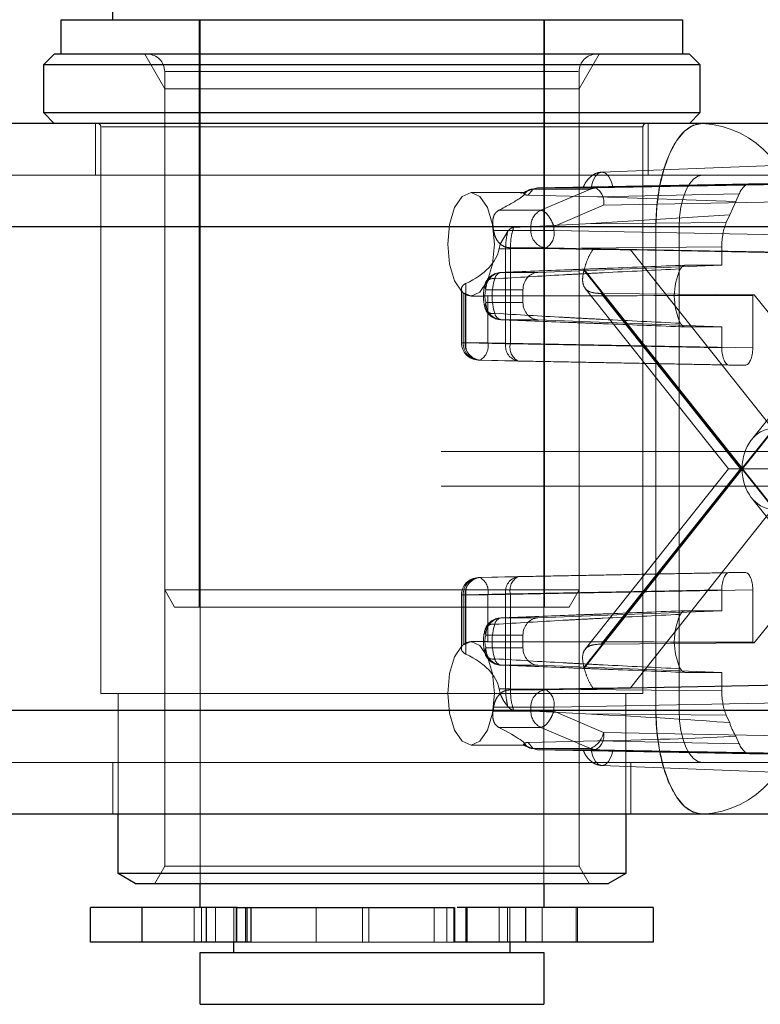
# Paper-space layout 'Sheet2' of a CAD drawing. Units: inches. Extents: x 0.1 to 18.4, y 0.1 to 10.9.
# Drawn here: x 4.7 to 4.8, y 2.5 to 2.6 of the extents above; entities that cross this region are included whole.
import ezdxf

# ---------------------------------------------------------------- set-up
doc = ezdxf.new("R2010")
doc.units = ezdxf.units.IN
doc.header["$MEASUREMENT"] = 0
doc.linetypes.add('HIDDEN', pattern=[0.07500000000000001, 0.05, -0.025])

psp = doc.layouts.new('Sheet2')

# ---------------------------------------------------------------- linework, layer by layer
at = {"color": 7, "linetype": 'Continuous', "lineweight": 25}
for p, q in [((4.725786641997548, 2.614875751870492), (4.725786641997548, 2.624062103576507)), ((4.720865382155248, 2.611594911975456), (4.720865382155248, 2.61487575187047)), ((4.720865382155248, 2.61487575187047), (4.779920500265484, 2.61487575187047)), ((4.779920500265484, 2.61487575187047), (4.779920500265484, 2.611594911975456)), ((4.719224962207742, 2.610610660006952), (4.720209214176245, 2.611594911975456)), ((4.73683875312893, 2.611594911975456), (4.720209214176245, 2.611594911975456)), ((4.780576668244487, 2.611594911975456), (4.73683875312893, 2.611594911975456)), ((4.780576668244487, 2.611594911975456), (4.781560920212991, 2.610610660006952)), ((4.719224962207742, 2.606017484153934), (4.719224962207742, 2.610610660006952)), ((4.719224962207742, 2.610610660006952), (4.736396768734971, 2.610610660006952)), ((4.736396768734971, 2.610610660006952), (4.781560920212991, 2.610610660006952)), ((4.781560920212991, 2.610610660006952), (4.781560920212991, 2.606017484153934)), ((4.720209214176245, 2.60503323218543), (4.719224962207742, 2.606017484153934)), ((4.781560920212991, 2.606017484153934), (4.719224962207742, 2.606017484153934)), ((4.781560920212991, 2.606017484153934), (4.780576668244487, 2.60503323218543)), ((5.195479861379798, 2.605033232185433), (4.547302026261453, 2.605033232185433)), ((5.189331521277906, 2.595190712500394), (4.541153686159561, 2.595190712500393)), ((5.189331521277906, 2.54925895397021), (4.541153686159561, 2.54925895397021)), ((5.195479861379798, 2.539416434285171), (4.623032780946636, 2.539416434285171)), ((4.72627876798202, 2.533801851393418), (4.72627876798202, 2.539416434285167)), ((4.774507114438713, 2.539416434285167), (4.774507114438713, 2.533801851393418)), ((4.727919187929526, 2.532854754495141), (4.72627876798202, 2.533801851393418)), ((4.73956432355835, 2.533801851393418), (4.72627876798202, 2.533801851393418)), ((4.774507114438713, 2.533801851393418), (4.73956432355835, 2.533801851393418)), ((4.774507114438713, 2.533801851393418), (4.772866694491206, 2.532854754495141)), ((4.727919187929526, 2.532854754495141), (4.740300964214949, 2.532854754495141)), ((4.734070762732456, 2.530558166568655), (4.734070762732456, 2.532854754495141)), ((4.740300964214949, 2.532854754495141), (4.772866694491206, 2.532854754495141)), ((4.766715119687837, 2.532854754495141), (4.766715119687837, 2.530558166568655)), ((4.72365409606579, 2.527277326673642), (4.72365409606579, 2.530558166568655)), ((4.728534540200409, 2.530558166568655), (4.72365409606579, 2.530558166568655)), ((4.728534540200409, 2.530558166568655), (4.728534540200409, 2.527277326673642)), ((4.734645133535972, 2.530558166568655), (4.728534540200409, 2.530558166568655)), ((4.734645133535972, 2.530558166568655), (4.734645133535972, 2.527277326673642)), ((4.737630556827686, 2.530558166568655), (4.734645133535972, 2.530558166568655)), ((4.737504727951158, 2.530558166568655), (4.758203699881366, 2.530558166568655)), ((4.738388754697864, 2.530558166568655), (4.738388754697864, 2.527277326673642)), ((4.738879454538993, 2.530558166568655), (4.738879454538993, 2.527277326673642)), ((4.758203699881366, 2.527277326673642), (4.758203699881366, 2.530558166568655)), ((4.758247674152248, 2.530558166568655), (4.758247674152248, 2.527277326673642)), ((4.75940657572066, 2.530558166568655), (4.758482387191553, 2.530558166568655)), ((4.75940657572066, 2.530558166568655), (4.75940657572066, 2.527277326673642)), ((4.764998129703011, 2.530558166568655), (4.75940657572066, 2.530558166568655)), ((4.764998129703011, 2.530558166568655), (4.764998129703011, 2.527277326673642)), ((4.777131786354503, 2.530558166568655), (4.764998129703011, 2.530558166568655)), ((4.777131786354503, 2.530558166568655), (4.777131786354503, 2.527277326673642)), ((4.728534540200409, 2.527277326673642), (4.72365409606579, 2.527277326673642)), ((4.734645133535972, 2.527277326673642), (4.728534540200409, 2.527277326673642)), ((4.738388754697864, 2.527277326673642), (4.734645133535972, 2.527277326673642)), ((4.737269581630094, 2.526293074705138), (4.737269581630094, 2.527277326673642)), ((4.738879454538993, 2.527277326673642), (4.738388754697864, 2.527277326673642)), ((4.758247674152248, 2.527277326673642), (4.758203699881366, 2.527277326673642)), ((4.75940657572066, 2.527277326673642), (4.758247674152248, 2.527277326673642)), ((4.764998129703011, 2.527277326673642), (4.75940657572066, 2.527277326673642)), ((4.763516300790199, 2.527277326673642), (4.763516300790199, 2.526293074705138)), ((4.777131786354503, 2.527277326673642), (4.764998129703011, 2.527277326673642)), ((4.734070762732456, 2.521371814862619), (4.734070762732456, 2.526293074705138)), ((4.734070762732456, 2.526293074705138), (4.766715119687837, 2.526293074705138)), ((4.766715119687837, 2.526293074705138), (4.766715119687837, 2.521371814862619)), ((4.734070762732456, 2.521371814862619), (4.766715119687837, 2.521371814862619))]:
    psp.add_line(p, q, dxfattribs=at)
at = {"color": 7, "linetype": 'HIDDEN', "lineweight": 18}
for p, q in [((4.733988741735301, 2.559101473655246), (4.733988741735301, 2.61487575187047)), ((4.734070762732456, 2.532854754495141), (4.734070762732456, 2.614875751870492)), ((4.766715119687837, 2.614875751870492), (4.766715119687837, 2.532854754495141)), ((4.766797140685432, 2.61487575187047), (4.766797140685432, 2.559101473655246)), ((4.730707901840288, 2.608314072080443), (4.728813708043734, 2.611594911975456)), ((4.771972174376999, 2.611594911975456), (4.770077980580445, 2.608314072080443)), ((4.730707901840288, 2.560741893602753), (4.730707901840287, 2.609954492027949)), ((4.770000562775478, 2.60995449202795), (4.730721335506759, 2.609954492027949)), ((4.770077980580445, 2.60995449202795), (4.770077980580445, 2.560741893602753)), ((4.741553253331169, 2.608314072080443), (4.730707901840288, 2.608314072080443)), ((4.730707901840288, 2.534495174442648), (4.730707901840288, 2.608314072080443)), ((4.770077980580445, 2.608314072080443), (4.741553253331169, 2.608314072080443)), ((4.770077980580445, 2.608314072080443), (4.770077980580445, 2.534495174442648)), ((4.724146222050261, 2.60011197234291), (4.724146222050261, 2.60503323218543)), ((4.776639660370471, 2.60503323218543), (4.776639660370471, 2.60011197234291)), ((4.724638348034513, 2.550899373917713), (4.724638348034513, 2.604705148195929)), ((4.776141426151356, 2.604705148195929), (4.724734752567562, 2.604705148195929)), ((4.77614753438622, 2.604705148195929), (4.77614753438622, 2.550899373917713)), ((4.772239137898223, 2.600406409247439), (4.789873509842633, 2.601095718993347)), ((5.195479861379798, 2.600111972342914), (4.547302026261453, 2.600111972342913)), ((4.764561062169323, 2.598372163497748), (4.765312544509609, 2.598701023390446)), ((4.764866734734816, 2.598453326282996), (4.765643902107331, 2.59878721035792)), ((4.765237986472784, 2.598208026035165), (4.765661660515995, 2.598719120685974)), ((4.766142662424527, 2.598895922108043), (4.765643902107356, 2.59878721035785)), ((4.765643902107356, 2.59878721035785), (4.771169365490261, 2.59878721035785)), ((4.765661660515995, 2.598719120685974), (4.766142662424527, 2.598895922108043)), ((4.786331615577303, 2.599291762369157), (4.766142662424527, 2.598895922108043)), ((4.766142662424527, 2.598895922108043), (4.771669065211037, 2.598895922116531)), ((4.771169365375526, 2.59878721035792), (4.766448063461902, 2.596776499315027)), ((4.78858368430529, 2.599291762369157), (4.771212714832715, 2.598947159429329)), ((4.771669065211037, 2.598895922116531), (4.792109400751207, 2.599291762369157)), ((4.773306407692262, 2.598947159429329), (4.791215048869687, 2.599291762369157)), ((4.78858368430529, 2.599291762369157), (4.786331615577303, 2.599291762369157)), ((4.759818527496188, 2.598471552395403), (4.764817309460333, 2.598471552395403)), ((4.771843480523236, 2.598067329947749), (4.765237986472784, 2.598208026035165)), ((4.785290007036336, 2.598330972967065), (4.771843480523236, 2.598067329947749)), ((4.771843480523236, 2.598067329947749), (4.784964507193269, 2.597606119633637)), ((4.772405594111114, 2.597255752021417), (4.792845929213867, 2.597651592265554)), ((4.784964507193269, 2.597606119633637), (4.784394869233788, 2.596337596829175)), ((4.785290007036336, 2.598330972967065), (4.784964507193269, 2.597606119633637)), ((4.766448063461902, 2.596776499315027), (4.76244243560021, 2.596776499315027)), ((4.772405594111114, 2.597255752021417), (4.767684279006647, 2.595245035360799)), ((4.784394869233788, 2.596337596829175), (4.770692194437246, 2.595503538981521)), ((4.784394869233788, 2.596337596829175), (4.784069369390722, 2.595612743495746)), ((4.779586397395072, 2.595190712500391), (3.815141957536719, 2.595190712500391)), ((4.777376475425272, 2.595190712500391), (3.856602755216461, 2.595190712500391)), ((4.826731399417457, 2.595190712500391), (3.862286959559105, 2.59519071250039)), ((4.828941321387256, 2.595190712500391), (3.864496881528904, 2.59519071250039)), ((5.192405691328853, 2.595190712500394), (4.544227856210507, 2.595190712500393)), ((5.257987985749034, 2.595190712500394), (4.609810150630688, 2.595190712500393)), ((5.26106215579998, 2.595190712500394), (4.612884320681634, 2.595190712500393)), ((4.761963715659559, 2.594857524232385), (4.761907933207516, 2.595245035360799)), ((4.765507609869963, 2.595245035360799), (4.761907933207516, 2.595245035360799)), ((4.765507609869963, 2.594857524232385), (4.761963715659559, 2.594857524232385)), ((4.763315154288096, 2.594803093838051), (4.76258023410189, 2.593550292552884)), ((4.763859867530965, 2.595139102562178), (4.770692194437246, 2.595503538981521)), ((4.767684279006647, 2.595245035360799), (4.765507609869963, 2.595245035360799)), ((4.765507609869963, 2.594857524232385), (4.765507609869963, 2.595245035360799)), ((4.767684279006647, 2.594857524232384), (4.765507609869963, 2.594857524232385)), ((4.767684279006647, 2.595245035360799), (4.767684279006647, 2.594857524232384)), ((4.792845929213867, 2.594370252682733), (4.767684279006647, 2.594857524232384)), ((4.770692194437246, 2.595503538981521), (4.784069369390722, 2.595612743495746)), ((4.790590645564187, 2.595190712500391), (4.777376475425272, 2.595190712500391)), ((4.777376475425272, 2.549258953970206), (4.777376475425272, 2.595190712500391)), ((4.777376475425272, 2.595190712500391), (4.777376475425272, 2.549258953970206)), ((4.779586397395072, 2.595190712500391), (4.779586397395072, 2.549258953970206)), ((4.76258023410189, 2.593550292552884), (4.762474977742722, 2.593127139295804)), ((4.763102222973381, 2.593127139295804), (4.762474977742722, 2.593127139295804)), ((4.763102222973381, 2.593127139295804), (4.76355309489117, 2.593129230292977)), ((4.763102222973381, 2.584103363268078), (4.763102222973381, 2.593127139295804)), ((4.771396423804927, 2.593062553483653), (4.763478184209784, 2.593217354128782)), ((4.766947750543987, 2.593217354128782), (4.763478184209831, 2.593217354128782)), ((4.76355309489117, 2.593129230292977), (4.78363792100637, 2.593293192690632)), ((4.76355309489117, 2.584103363268078), (4.76355309489117, 2.593129230292977)), ((4.792109400751207, 2.592730082579131), (4.766947750543987, 2.593217354128782)), ((4.790161345310784, 2.592730082579131), (4.774962465156821, 2.593017418397794)), ((4.774962465156821, 2.593017418397794), (4.788450527355679, 2.576040282181792)), ((4.78363792100637, 2.593293192690632), (4.783637921006391, 2.591558916420906)), ((4.786450887849398, 2.574965085705539), (4.800824212123408, 2.593056482414645)), ((4.766152861748833, 2.590869500490492), (4.783637921006391, 2.591558916420906)), ((4.785532602818528, 2.572224833235298), (4.770542205089391, 2.591092927141416)), ((4.770560433453169, 2.591164744847242), (4.785570246007631, 2.572272213914568)), ((4.780162181751084, 2.591558916420906), (4.783637921006391, 2.591558916420906)), ((4.785570246007631, 2.572272213914568), (4.800580058562094, 2.591164744847242)), ((4.800598286925871, 2.591092927141416), (4.785607889196735, 2.572224833235298)), ((4.762646361248093, 2.590869500490492), (4.766152861748833, 2.590869500490492)), ((4.758897451121393, 2.584194794573592), (4.758897451121393, 2.589273616832112)), ((4.759324890329255, 2.589834059464729), (4.759324890329255, 2.584194794573592)), ((4.764750703010884, 2.589230079842495), (4.761231793141232, 2.589230079842495)), ((4.764750703010884, 2.588027985578234), (4.764750703010884, 2.589230079842495)), ((4.784273801249578, 2.572224833235298), (4.77066184280349, 2.589357915015227)), ((4.75907215003568, 2.588930049566566), (4.75907215003568, 2.584194794573592)), ((4.759246164288865, 2.588805828012632), (4.759246164288865, 2.584194794573592)), ((4.760428594994411, 2.588629032710364), (4.759818527496188, 2.588629032710364)), ((4.761422833425549, 2.588640307782708), (4.761422833425549, 2.584194794573592)), ((4.772193413314381, 2.588871867000486), (4.786726714797338, 2.588762165803202)), ((4.785419214415022, 2.572224833235298), (4.772193413314381, 2.588871867000486)), ((4.786584483632769, 2.583707523023941), (4.786584483632769, 2.588697864909266)), ((4.786726714797338, 2.588762165803202), (4.799865360057711, 2.572224833235298)), ((4.761231793141232, 2.588027985578251), (4.764750703010884, 2.588027985578234)), ((4.766152861748833, 2.586388564930237), (4.762646361248093, 2.586388564930237)), ((4.783637921006391, 2.585699148999822), (4.766152861748833, 2.586388564930237)), ((4.783637921006391, 2.585699148999822), (4.780162181751084, 2.585699148999822)), ((4.783637921006391, 2.585699148999822), (4.78363792100637, 2.583707523023941)), ((4.759324890329255, 2.584194794573592), (4.758897614294765, 2.584194794573592)), ((4.75907215003568, 2.584194794573592), (4.759246164288865, 2.584194794573592)), ((4.759246164288865, 2.584194794573592), (4.761422833425549, 2.584194794573592)), ((4.759324890329255, 2.584194794573592), (4.763102222973381, 2.584103363268078)), ((4.761422833425549, 2.584194794573592), (4.786584483632769, 2.583707523023941)), ((4.76355309489117, 2.584103363268078), (4.763102222973381, 2.584103363268078)), ((4.78363792100637, 2.583707523023941), (4.76355309489117, 2.584103363268078)), ((4.76428962335383, 2.582463193164474), (4.760512290709704, 2.582554624469989)), ((4.760686304962889, 2.582554624469989), (4.760512290709704, 2.582554624469989)), ((4.760686304962889, 2.582554624469989), (4.78584795517011, 2.582067352920338)), ((4.78437444946903, 2.582067352920338), (4.76428962335383, 2.582463193164474)), ((4.78437444946903, 2.582067352920338), (4.78584795517011, 2.582067352920338)), ((5.256963262398719, 2.573865253182809), (4.608785427280373, 2.573865253182808)), ((4.770542205089391, 2.553356739329181), (4.785532602818528, 2.572224833235298)), ((4.785570246007631, 2.572177452556029), (4.770560433453169, 2.553284921623355)), ((4.770662854341016, 2.555093024656081), (4.784273801249578, 2.572224833235298)), ((4.772193413314381, 2.555577799470111), (4.785419214415022, 2.572224833235298)), ((4.784273801249578, 2.572224833235298), (4.785419214415022, 2.572224833235298)), ((4.785419214415022, 2.572224833235298), (4.799865360057711, 2.572224833235298)), ((4.800580058562094, 2.553284921623355), (4.785570246007631, 2.572177452556029)), ((4.785607889196735, 2.572224833235298), (4.800598286925871, 2.553356739329181)), ((4.799865360057711, 2.572224833235298), (4.786726714797338, 2.555687500667395)), ((5.256963262398719, 2.570584413287795), (4.608785427280373, 2.570584413287795)), ((4.800824212123408, 2.551393184055952), (4.786450887849398, 2.569484580765058)), ((4.788450527355679, 2.568409384288805), (4.774962465156821, 2.551432248072803)), ((4.760686304962889, 2.561895042000608), (4.78584795517011, 2.562382313550259)), ((4.76428962335383, 2.561986473306123), (4.78437444946903, 2.562382313550259)), ((4.78584795517011, 2.562382313550259), (4.78437444946903, 2.562382313550259)), ((4.76428962335383, 2.561986473306123), (4.760512290709704, 2.561895042000608)), ((4.760512290709704, 2.561895042000608), (4.760686304962889, 2.561895042000608)), ((4.730707901840288, 2.560741893602753), (4.770077980580445, 2.560741893602753)), ((4.731654998738581, 2.559101473655246), (4.730707901840288, 2.560741893602753)), ((4.758897451121393, 2.555174043567529), (4.758897451121393, 2.560254871897005)), ((4.759324890329255, 2.560254871897005), (4.758897614294765, 2.560254871897005)), ((4.75907215003568, 2.555519616904031), (4.75907215003568, 2.560254871897005)), ((4.75907215003568, 2.560254871897005), (4.759246164288865, 2.560254871897005)), ((4.761422833425549, 2.560254871897006), (4.759246164288865, 2.560254871897005)), ((4.759246164288865, 2.560254871897005), (4.759246164288865, 2.555643838457965)), ((4.759324890329255, 2.560254871897005), (4.763102217696665, 2.560346303074795)), ((4.759324890329255, 2.554615607005868), (4.759324890329255, 2.560254871897005)), ((4.786584483632769, 2.560742143446657), (4.761422833425549, 2.560254871897006)), ((4.761422833425549, 2.555809358687889), (4.761422833425549, 2.560254871897006)), ((4.763102212419977, 2.551322527174793), (4.763102217696665, 2.560346303074795)), ((4.763102217696665, 2.560346303074795), (4.763553094460423, 2.560346303196153)), ((4.763553094460423, 2.560346303196153), (4.78363792100637, 2.560742143446657)), ((4.763553094029741, 2.551320436184652), (4.763553094460423, 2.560346303196153)), ((4.770077980580445, 2.560741893602753), (4.76913088368215, 2.559101473655246)), ((4.78363792100637, 2.560742143446657), (4.783637921006391, 2.558750517470775)), ((4.786584483632769, 2.555751801561332), (4.786584483632769, 2.560742143446657)), ((4.731654998738581, 2.559101473655246), (4.76913088368215, 2.559101473655246)), ((4.783637921006391, 2.558750517470775), (4.766152861748833, 2.558061101540361)), ((4.783637921006391, 2.558750517470775), (4.780162181751084, 2.558750517470775)), ((4.762646361248093, 2.558061101540361), (4.766152861748833, 2.558061101540361)), ((4.764750703010884, 2.556421680892364), (4.761231793141232, 2.556421680892345)), ((4.764750703010884, 2.555219586628103), (4.764750703010884, 2.556421680892364)), ((4.759818527496188, 2.555820633760233), (4.760431976875849, 2.555820633760233)), ((4.786726714797338, 2.555687500667395), (4.772193413314381, 2.555577799470111)), ((4.761231793141232, 2.555219586628103), (4.764750703010884, 2.555219586628103)), ((4.766152861748833, 2.553580165980105), (4.762646361248093, 2.553580165980105)), ((4.766152861748833, 2.553580165980105), (4.78363792100637, 2.552890750049691)), ((4.780162181751084, 2.552890750049691), (4.78363792100637, 2.552890750049691)), ((4.78363792100637, 2.552890750049691), (4.78363792100637, 2.551156473779965)), ((4.724638348034513, 2.550899373917713), (4.73882768290175, 2.550899373917713)), ((4.72627876798202, 2.539416434285167), (4.72627876798202, 2.550899373917713)), ((4.73882768290175, 2.550899373917713), (4.77614753438622, 2.550899373917713)), ((4.762474977742722, 2.551322527174793), (4.76258023410189, 2.550899373917713)), ((4.763102212419922, 2.551322527174793), (4.762474977742722, 2.551322527174793)), ((4.763553094029741, 2.551320436184652), (4.763102212419977, 2.551322527174793)), ((4.763478184209854, 2.551232312341816), (4.771396423804871, 2.551387112986943)), ((4.763478184209831, 2.551232312341816), (4.766947750543987, 2.551232312341816)), ((4.78363792100637, 2.551156473779965), (4.763553094029741, 2.551320436184652)), ((4.766947750543987, 2.551232312341816), (4.792109400751207, 2.551719583891467)), ((4.774507114438713, 2.550899373917713), (4.774507114438713, 2.539416434285167)), ((4.774962465156821, 2.551432248072803), (4.790161345310784, 2.551719583891467)), ((4.767684279006647, 2.549592142238212), (4.792845929213867, 2.550079413787864)), ((5.192405691328853, 2.54925895397021), (4.544227856210507, 2.54925895397021)), ((5.257987985749034, 2.54925895397021), (4.680438275354267, 2.54925895397021)), ((5.26106215579998, 2.54925895397021), (4.680438275354267, 2.54925895397021)), ((4.777376475425272, 2.549258953970206), (4.680438275354268, 2.549258953970208)), ((4.779586397395072, 2.549258953970206), (4.680438275354268, 2.549258953970208)), ((4.826731399417457, 2.549258953970206), (4.680438275354268, 2.549258953970208)), ((4.828941321387256, 2.549258953970206), (4.680438275354268, 2.549258953970208)), ((4.765507609869963, 2.549204631109798), (4.761907933207516, 2.549204631109798)), ((4.761963715659559, 2.549592142238212), (4.765507609869963, 2.549592142238212)), ((4.770692194437245, 2.548946127489077), (4.763859867530965, 2.549310563908419)), ((4.765507609869963, 2.549592142238212), (4.767684279006647, 2.549592142238212)), ((4.765507609869963, 2.549592142238212), (4.765507609869963, 2.549204631109798)), ((4.765507609869963, 2.549204631109798), (4.767684279006647, 2.549204631109798)), ((4.767684279006647, 2.549592142238212), (4.767684279006647, 2.549204631109798)), ((4.767684279006647, 2.549204631109798), (4.772405594111114, 2.54719391444918)), ((4.784069369390722, 2.548836922974851), (4.770692194437245, 2.548946127489077)), ((4.777376475425272, 2.549258953970206), (4.790590645564187, 2.549258953970206)), ((4.784069369390722, 2.548836922974851), (4.784394869233788, 2.548112069641423)), ((4.766448063461902, 2.54767316715557), (4.76244243560021, 2.54767316715557)), ((4.77116937856637, 2.545662450494952), (4.766448063461902, 2.54767316715557)), ((4.792845929213867, 2.546798074205043), (4.772405594111114, 2.54719391444918)), ((4.765237986472784, 2.546241640435432), (4.771843480523236, 2.546382336522848)), ((4.765661660948942, 2.545730545776135), (4.765237986472784, 2.546241640435432)), ((4.771843480523236, 2.546382336522848), (4.785290007036336, 2.546118693503532)), ((4.784964507193269, 2.546843546836961), (4.785290007036336, 2.546118693503532)), ((4.764813804157477, 2.545978114075194), (4.759818527496188, 2.545978114075194)), ((4.765311683295329, 2.545749103622877), (4.764777328561568, 2.545982938916707)), ((4.764866734734816, 2.545996340187601), (4.765643915183464, 2.545662450494952)), ((4.765643915183464, 2.545662450494952), (4.766142663290421, 2.545553744345577)), ((4.77116937856637, 2.545662450494952), (4.765643915183464, 2.545662450494952)), ((4.766142663290421, 2.545553744345577), (4.765661660948942, 2.545730545776135)), ((4.766142663290421, 2.545553744345577), (4.786331615577303, 2.54515790410144)), ((4.771669065648455, 2.545553744345577), (4.766142663290421, 2.545553744345577)), ((4.771212714832725, 2.545502507041268), (4.788583684305295, 2.54515790410144)), ((4.792109400751207, 2.54515790410144), (4.771669065648455, 2.545553744345577)), ((4.791215048869682, 2.54515790410144), (4.773306407692255, 2.545502507041268)), ((5.195479861379798, 2.544337694127691), (4.547302026261453, 2.54433769412769)), ((4.725786641997768, 2.539416434285167), (4.725786641997768, 2.544337694127687)), ((4.774999240422964, 2.544337694127687), (4.774999240422964, 2.539416434285167)), ((4.786331615577303, 2.54515790410144), (4.788583684305295, 2.54515790410144)), ((4.789873509842633, 2.54335394747726), (4.772239137898223, 2.544043257223168)), ((4.729760804942011, 2.532854754495141), (4.730707901840288, 2.534495174442648)), ((4.730707901840288, 2.534495174442648), (4.741553253331169, 2.534495174442648)), ((4.741553253331169, 2.534495174442648), (4.770077980580445, 2.534495174442648)), ((4.770077980580445, 2.534495174442648), (4.771025077478722, 2.532854754495141)), ((4.733510750228451, 2.527277326673642), (4.733510750228451, 2.530558166568655)), ((4.734215626423244, 2.530558166568655), (4.734215626423244, 2.527277326673642)), ((4.735540405723611, 2.530558166568655), (4.735540405723611, 2.527277326673642)), ((4.737269581630094, 2.527277326673642), (4.737269581630094, 2.530558166568655)), ((4.737269581630094, 2.527277326673642), (4.737269581630094, 2.530558166568655)), ((4.737504727951158, 2.530558166568655), (4.737504727951158, 2.527277326673642)), ((4.737570061218771, 2.530558166568655), (4.737570061218771, 2.527277326673642)), ((4.73854315228732, 2.530558166568655), (4.73854315228732, 2.527277326673642)), ((4.745094430691221, 2.530558166568655), (4.745094430691221, 2.527277326673642)), ((4.749502495788671, 2.530558166568655), (4.749502495788671, 2.527277326673642)), ((4.750108548046443, 2.530558166568655), (4.750108548046443, 2.527277326673642)), ((4.756310801824658, 2.530558166568655), (4.756310801824658, 2.527277326673642)), ((4.757520279767713, 2.530558166568655), (4.757520279767713, 2.527277326673642)), ((4.759313501554534, 2.530558166568655), (4.759313501554534, 2.527277326673642)), ((4.76247447683898, 2.530558166568655), (4.76247447683898, 2.527277326673642)), ((4.763281154469135, 2.530558166568655), (4.763281154469135, 2.527277326673642)), ((4.763516300790199, 2.530558166568655), (4.763516300790199, 2.527277326673642)), ((4.766570071225256, 2.530558166568655), (4.766570071225256, 2.527277326673642)), ((4.769808153733561, 2.530558166568655), (4.769808153733561, 2.527277326673642)), ((4.76992432124899, 2.530558166568655), (4.76992432124899, 2.527277326673642)), ((4.745094430691221, 2.527277326673642), (4.738879454538993, 2.527277326673642)), ((4.749502495788671, 2.527277326673642), (4.745094430691221, 2.527277326673642)), ((4.750108548046443, 2.527277326673642), (4.749502495788671, 2.527277326673642)), ((4.756310801824658, 2.527277326673642), (4.750108548046443, 2.527277326673642)), ((4.757520279767713, 2.527277326673642), (4.756310801824658, 2.527277326673642)), ((4.758203699881366, 2.527277326673642), (4.757520279767713, 2.527277326673642))]:
    psp.add_line(p, q, dxfattribs=at)
at = {"color": 7, "linetype": 'HIDDEN', "lineweight": 18, "flags": 128}
for points in [[(4.78179631936487, 2.60503323218543), (4.780934050587433, 2.604844110929557), (4.780104918315547, 2.604284014985738), (4.779340785637437, 2.60337446852699), (4.778671017743394, 2.602150424913644), (4.778121353437975, 2.600658923455308), (4.777712916012181, 2.598957281716582), (4.777461401487233, 2.597110892835195), (4.777376475425272, 2.595190712500391)], [(4.771212714832715, 2.598947159429329), (4.77139370800014, 2.599546761658673), (4.771642001359378, 2.600011789098532), (4.771938295808113, 2.600306096552877), (4.772259561262493, 2.600406808381007), (4.772580826716873, 2.600306096552878), (4.772877121165608, 2.600011789098533), (4.773125414524849, 2.599546761658674), (4.773306407692262, 2.598947159429329)], [(4.78179631936487, 2.60011197234291), (4.781365184976152, 2.600017411714973), (4.780950618840208, 2.599737363743064), (4.780568552501154, 2.59928259051369), (4.780233668554132, 2.598670568707017), (4.779958836401422, 2.597924817977849), (4.779754617688526, 2.597073997108486), (4.779628860426051, 2.596150802667792), (4.779586397395072, 2.595190712500391)], [(4.757608605526389, 2.593550292552884), (4.757776825819843, 2.59543357716098), (4.75825587668545, 2.597030148759511), (4.758972826971526, 2.598096943795558), (4.759818527496188, 2.598471552395403), (4.76066422802085, 2.598096943795558), (4.761381178306927, 2.597030148759511), (4.761860229172532, 2.59543357716098), (4.762028449465988, 2.593550292552884), (4.761860229172532, 2.591667007944788), (4.761381178306927, 2.590070436346257), (4.76066422802085, 2.58900364131021), (4.759818527496188, 2.588629032710364), (4.758972826971526, 2.589003641310211), (4.75825587668545, 2.590070436346257), (4.757776825819843, 2.591667007944788), (4.757608605526389, 2.593550292552884)], [(4.757608605526389, 2.550899373917713), (4.757776825819843, 2.55278265852581), (4.75825587668545, 2.55437923012434), (4.758972826971526, 2.555446025160387), (4.759818527496188, 2.555820633760233), (4.76066422802085, 2.555446025160387), (4.761381178306927, 2.55437923012434), (4.761860229172532, 2.552782658525809), (4.762028449465988, 2.550899373917713), (4.761860229172532, 2.549016089309617), (4.761381178306927, 2.547419517711087), (4.76066422802085, 2.54635272267504), (4.759818527496188, 2.545978114075194), (4.758972826971526, 2.54635272267504), (4.75825587668545, 2.547419517711087), (4.757776825819843, 2.549016089309617), (4.757608605526389, 2.550899373917713)], [(4.777376475425272, 2.549258953970206), (4.777461401487233, 2.547338773635402), (4.777712916012181, 2.545492384754015), (4.778121353437975, 2.54379074301529), (4.778671017743394, 2.542299241556953), (4.779340785637437, 2.541075197943607), (4.780104918315547, 2.540165651484859), (4.780934050587433, 2.539605555541041), (4.78179631936487, 2.539416434285167)], [(4.779586397395072, 2.549258953970206), (4.779628860426051, 2.548298863802805), (4.779754617688526, 2.547375669362111), (4.779958836401422, 2.546524848492748), (4.780233668554132, 2.54577909776358), (4.780568552501154, 2.545167075956907), (4.780950618840208, 2.544712302727533), (4.781365184976152, 2.544432254755624), (4.78179631936487, 2.544337694127687)], [(4.773306407692255, 2.545502507041268), (4.773125414524832, 2.544902904811927), (4.772877121165596, 2.544437877372069), (4.772580826716868, 2.544143569917725), (4.772259561262493, 2.544042858089596), (4.77193829580812, 2.544143569917724), (4.771642001359392, 2.544437877372068), (4.771393708000158, 2.544902904811925), (4.771212714832725, 2.545502507041268)]]:
    psp.add_lwpolyline(points, dxfattribs=at)
at = {"color": 7, "linetype": 'HIDDEN', "lineweight": 18}
for centre, radius, start, end in [((4.72906748189278, 2.609954492027949), 0.001640419947507077, 0, 90), ((4.771718400527951, 2.60995449202795), 0.001640419947506633, 90, 180), ((4.724310264045012, 2.604705148195929), 0.0003280839895012377, 0, 90), ((4.776475618375721, 2.604705148195929), 0.0003280839895012377, 90, 180), ((4.78124098914378, 2.595686902019831), 0.009362813637943633, 356.9621429091886, 86.5996585562705), ((4.771696764561742, 2.597565795658474), 0.001330414840736587, 91.1929892262805, 113.354378609852), ((4.770895407645717, 2.597563049664513), 0.001541134323063351, 348.4982974133723, 59.86724291444232), ((4.767152085796659, 2.595289675072062), 0.001645081693200891, 115.337903047902, 181.5549264492182), ((4.767069691105012, 2.594776761364039), 0.001564167646321028, 177.0403236130429, 265.5287555381956), ((4.766174093055731, 2.594550226145031), 0.001541133907496845, 300.132762740585, 11.50172258529661), ((4.762855094450621, 2.593082248236311), 0.007940344349666744, 345.4909244889793, 346.0255790339091), ((4.78514088023829, 2.588629032710364), 0.006014789564329055, 154.6063238977241, 205.3936761022691), ((4.761882928597887, 2.589560697248007), 0.0007302638233830671, 74.71462199071759, 206.9194189535633), ((4.762697514174459, 2.589230079842495), 0.001640419947506885, 92.25696052615527, 159.9182789703967), ((4.762797720859368, 2.589308912622506), 0.001567910783695896, 95.53972428247211, 182.881982089), ((4.766979106317549, 2.588629032710364), 0.005169399755369002, 161.5488418237497, 198.4511581762418), ((4.762808005606861, 2.59014496299101), 0.000742349976006122, 102.5767282370031, 170.6844980184555), ((4.763033235577576, 2.588629032710373), 0.001899066219617605, 161.54884182376, 198.4511581762535), ((4.760081074768547, 2.590159395857026), 0.001590352608215667, 230.6242674040726, 238.3327997342958), ((4.786147659410056, 2.589853559145024), 0.001235493653611003, 290.7053689142296, 297.9488681761759), ((4.761882928597891, 2.587697368172728), 0.0007302638233905617, 153.080581045787, 285.2853780088857), ((4.762697514174459, 2.588027985578234), 0.001640419947506441, 200.0817210299381, 267.7430394738449), ((4.762797720859364, 2.58794915279822), 0.001567910783693157, 177.1180179102649, 264.4602757176485), ((4.762808005606861, 2.587113102429717), 0.0007423499760058875, 189.3155019814776, 257.4232717629828), ((4.760537871068899, 2.584194794573592), 0.001640419947506762, 180, 268.6134117167058), ((4.760634231270729, 2.584114031705247), 0.00156416764632154, 177.0403236130771, 265.5287555381644), ((4.760808245523915, 2.584114031705246), 0.001564167646321069, 177.0403236130446, 265.5287555381619), ((4.76077173762977, 2.583992344973815), 0.001460942487388345, 172.0346239865691, 259.7706584962732), ((4.759912647474636, 2.583887496486236), 0.001541133907493895, 300.1327627405407, 11.50172258542002), ((4.764549070273895, 2.583900913668301), 0.001460942487387669, 172.0346239865642, 259.7706584963107), ((4.764978161605733, 2.583757841864645), 0.001466356089491642, 166.3710804545788, 241.9944342195468), ((4.760537871068899, 2.560254871897005), 0.001640419947507206, 91.38658828329464, 180), ((4.760634231270729, 2.560335634765349), 0.001564167646321983, 94.47124446183516, 182.9596763869237), ((4.760808245523915, 2.56033563476535), 0.001564167646321097, 94.47124446183768, 182.9596763869561), ((4.76077173762977, 2.560457321496781), 0.001460942487388283, 100.2293415037214, 187.9653760134144), ((4.759912647474636, 2.56056216998436), 0.001541133907493924, 348.4982774146131, 59.86723725946835), ((4.764549066658883, 2.560548750748858), 0.001460943866206571, 100.2291876808628, 187.9652921879776), ((4.764978161014919, 2.560691824495664), 0.001466355909443709, 118.0055433749767, 193.6289170729582), ((4.78514088023829, 2.555820633760233), 0.006014789564328864, 154.6063238977279, 205.3936761022729), ((4.761882928597891, 2.556752298297866), 0.0007302638233906982, 74.71462199117018, 206.9194189540585), ((4.762697514174459, 2.556421680892364), 0.001640419947506666, 92.25696052615588, 159.9182789703967), ((4.762797720859369, 2.556500513672373), 0.001567910783697749, 95.53972428249814, 182.881982089598), ((4.766979106317547, 2.555820633760233), 0.005169399755367178, 161.5488418237481, 198.4511581762527), ((4.762808005606861, 2.55733656404088), 0.000742349976006122, 102.5767282370031, 170.6844980184894), ((4.763033235577705, 2.555820633760224), 0.00189906621973977, 161.5488418249771, 198.4511581749983), ((4.760081074768547, 2.554290270613571), 0.001590352608216021, 121.6672002656966, 129.3757325959181), ((4.786147659410012, 2.554596107325488), 0.001235493653707257, 62.05113182385883, 69.29463108525748), ((4.761882928597885, 2.554888969222588), 0.0007302638233811993, 153.0805810461564, 285.28537800954), ((4.762697514174459, 2.555219586628103), 0.001640419947506885, 200.0817210299527, 267.7430394738456), ((4.762797720859361, 2.555140753848086), 0.001567910783690433, 177.1180179108111, 264.4602757177377), ((4.762808005606861, 2.554304703479587), 0.0007423499760065554, 189.3155019815791, 257.4232717630052), ((4.762855094460696, 2.551367418236854), 0.007940344339269049, 13.97442096565954, 14.50907551129241), ((4.767069691105012, 2.549672905106558), 0.001564167646320585, 94.47124446180653, 182.9596763869741), ((4.766174093055733, 2.549899440325567), 0.001541133907494693, 348.4982774146197, 59.86723725948492), ((4.752282020473655, 2.550788057361996), 0.009755277272125683, 350.6587166733613, 352.9583046642557), ((4.76715208579666, 2.549159991398536), 0.001645081693201678, 178.4450735507989, 244.6620969520775), ((4.781240989143779, 2.548762764450767), 0.009362813637944497, 273.4003414437356, 3.037857090809264), ((4.789257656148256, 2.54953357286852), 0.005066297267252538, 196.2948421043315, 212.070672569736), ((4.770316319293852, 2.54761572564916), 0.002131430024766363, 293.5924706636821, 348.5857836002143), ((4.770895408160202, 2.546886616361824), 0.001541133907493094, 300.1327627405122, 11.5017225854266), ((4.771696764401454, 2.546883869764898), 0.001330413789781776, 246.6462227569767, 268.8070355776884)]:
    psp.add_arc(centre, radius, start, end, dxfattribs=at)
for centre, major_axis, ratio, start_param, end_param in [((4.786331801480467, 2.59601042271022), (-2.328448012178796e-07, 0.003281339657271065), 0.4489994806554199, 6.283153446047919, 7.06842543762965), ((4.78511142674163, 2.59329277870417), (-2.32903872188217e-07, 0.00328092564468907), 0.449112804259741, 0.7853662741561932, 1.570638265738435), ((4.753264137783646, 2.593550292552884), (0.009245079536794876, 0), 0.53231124977714, 5.427319848441572, 6.197094258355761), ((4.772020750172014, 2.593016418946063), (0.004222198565106083, -4.038109627391151e-05), 0.009617440642455892, 0.8000652694833582, 1.719300128810429), ((4.766203565933614, 2.589230079842495), (0, 0.001640419947507077), 0.8856652376954915, 0.03490658503963186, 1.570796326794897), ((4.744230612427201, 2.593550292552884), (0.2541232272334062, 0), 0.01936564357416628, 4.780093782101615, 4.879837059604379), ((4.766203565933614, 2.588027985578234), (0, 0.001640419947506633), 0.8856652376957314, 1.570796326794897, 3.106686068550161), ((4.784374673874, 2.583708022749806), (2.810864438984595e-07, 0.001640669824613639), 0.4490561129102174, 1.571177847468727, 3.141669587768945), ((4.785847730765139, 2.583708022749806), (-2.810864430102811e-07, 0.001640669824613639), 0.4490561129102174, 3.141515719413083, 4.712007459711108), ((4.788501688074071, 2.572272213914568), (0, 0.003768642249692977), 0.7778509797996175, 0.01745329252017712, 1.570796326794897), ((4.788501688074071, 2.572177452556029), (0, 0.003768642249692533), 0.7778509798001805, 1.570796326794897, 3.124139361069629), ((4.784374673874, 2.560741643720791), (-2.810864438984595e-07, 0.00164066982461275), 0.4490561129104605, 6.283108373000497, 7.853600113300381), ((4.785847730765139, 2.560741643720791), (2.810864438984595e-07, 0.00164066982461275), 0.4490561129099192, 4.712770501058797, 6.283262241357502), ((4.766203565933614, 2.556421680892364), (0, 0.001640419947506189), 0.8856652376959712, 0.03490658503961297, 1.570796326794897), ((4.744230612427201, 2.550899373917713), (0.2541232272334062, 0), 0.01936564357416803, 1.403348247575213, 1.503091525077964), ((4.753264137783646, 2.550899373917713), (0.009245079536794876, 0), 0.5323112497770919, 0.08609104882386753, 0.8558654587380147), ((4.766203565933614, 2.555219586628103), (0, 0.001640419947506189), 0.8856652376959712, 1.570796326794897, 3.10668606855018), ((4.772020750172014, 2.551433247524534), (0.004222198565106083, 4.038109627391151e-05), 0.009617440642457904, 4.563885178364267, 5.483120037697055), ((4.78511142674163, 2.551156887766427), (2.329038721882171e-07, 0.003280925644689515), 0.4491128042596802, 1.570954387851358, 2.356226379433532), ((4.538522618493177, 2.550899373917713), (0.2503555266483657, -0.003502176711112525), 0.01380992723802239, 0.1897260811158145, 0.3836965148119948), ((4.753264137783646, 2.550899373917713), (0.01166152902611373, -0.004856661314318167), 0.06815207443213737, 6.207071306563041, 6.976845716477142), ((4.538522618493177, 2.550899373917713), (0.2503555266483657, -0.003502176711112525), 0.01380992723802239, 5.91235869586041, 6.106329129556562), ((4.786331801480467, 2.548439243760377), (2.328447994415228e-07, 0.003281339657271065), 0.44899948065542, 2.356352523139195, 3.141624514720317)]:
    psp.add_ellipse(centre, major_axis=major_axis, ratio=ratio, start_param=start_param, end_param=end_param, dxfattribs=at)
for points, knots in [([(4.777376475425272, 2.595190712500391), (4.77737647542577, 2.59519082186172), (4.777376475427266, 2.59519114994571), (4.777376475464425, 2.595192352920348), (4.777376475943827, 2.595196946096479), (4.777376483374006, 2.595215318833739), (4.777376601009416, 2.59528881122719), (4.777378483403782, 2.595582898804045), (4.777408659203358, 2.596766092886371), (4.777619057739905, 2.598774403287727), (4.778260088383563, 2.601354070274157), (4.779293061853574, 2.60351933574498), (4.780558872549424, 2.604828315104607), (4.781425487649527, 2.604971823685577), (4.78179631936487, 2.60503323218543)], [0, 0, 0, 0, 2.129705950880609e-05, 6.389117855604482e-05, 0.0002342676561582068, 0.0009157736574404532, 0.003641803478135989, 0.01454629500440241, 0.05818813321274186, 0.2343352850571387, 0.4104824369015373, 0.6250107236367014, 0.8395390103718687, 1, 1, 1, 1]), ([(4.770471452884005, 2.598924149253162), (4.770515488783451, 2.599039135370417), (4.770648155567996, 2.599385553602708), (4.771041847644434, 2.599874584947901), (4.771602023777377, 2.600305304168985), (4.772029758914686, 2.600372539226842), (4.772246777115148, 2.600406651998956)], [0, 0, 0, 0, 0.1364326606008852, 0.4110301507715272, 0.7011768132704049, 1, 1, 1, 1]), ([(4.764889790962772, 2.598309273369222), (4.765008171592323, 2.598448269280018), (4.765243654983146, 2.598724760700184), (4.765510971183702, 2.598766462872504), (4.765643903978277, 2.598787200808681)], [0, 0, 0, 0, 0.5027132874968042, 1, 1, 1, 1]), ([(4.771212714832715, 2.598947159429329), (4.771072967088423, 2.598944237713626), (4.770793563030711, 2.598938396193772), (4.770523230379517, 2.59893071200407), (4.770396490261675, 2.598924735518897), (4.770456954857659, 2.598919453278842), (4.770869186435583, 2.598919435231136), (4.771331288353388, 2.598920309249626), (4.771875269764849, 2.598925175216913), (4.772441907653577, 2.598932459255507), (4.772944144892755, 2.598940401527706), (4.773209313983305, 2.598945348175912), (4.773306407692262, 2.598947159429329)], [0, 0, 0, 0, 0.07962169339412965, 0.1591912937763981, 0.240183685370556, 0.3267799897156096, 0.5322755980824518, 0.6708222255417701, 0.7675472123618367, 0.8648687407594836, 0.9505206465477594, 1, 1, 1, 1]), ([(4.76244243560021, 2.596776499315027), (4.763207502924361, 2.597182161917245), (4.764255629884135, 2.597737911583367), (4.76487264365364, 2.598235539406037), (4.764953817314472, 2.59839654156002), (4.764894756169955, 2.598435054093104), (4.764866734734816, 2.598453326282996)], [0, 0, 0, 0, 0.6014215599383982, 0.8239355299351927, 0.9164665844428357, 1, 1, 1, 1]), ([(4.764866734734816, 2.598453326282996), (4.764820523899328, 2.598463700681893), (4.764718678879057, 2.59848656503513), (4.764829276093516, 2.598372001266741), (4.764889691279739, 2.598309419298147)], [0, 0, 0, 0, 0.4537368186016529, 1, 1, 1, 1]), ([(4.764889691279739, 2.598309419298147), (4.764922629326763, 2.598283884063244), (4.764969635591333, 2.59824744243673), (4.765110476201184, 2.59821469721272), (4.765196126272814, 2.598210216108349), (4.765237986472784, 2.598208026035165)], [0, 0, 0, 0, 0.5448398949666045, 0.7775472611677451, 1, 1, 1, 1]), ([(4.76244243560021, 2.596776499315027), (4.762334159027561, 2.596700688567881), (4.762117717323823, 2.596549145100329), (4.761938604816826, 2.596167906252704), (4.761853934116871, 2.595724630248832), (4.761891684063209, 2.595389352727097), (4.761907933207516, 2.595245035360799)], [0, 0, 0, 0, 0.2503386386226978, 0.5004196210614449, 0.7849598619998348, 1, 1, 1, 1]), ([(4.761963715659559, 2.594857524232385), (4.761996975551349, 2.594682485947555), (4.762063523112673, 2.594332263190758), (4.762305921598614, 2.593874511347635), (4.762635310845647, 2.593510931301594), (4.763029032845737, 2.59326962195296), (4.76333539250512, 2.593233970824873), (4.763478184209831, 2.593217354128782)], [0, 0, 0, 0, 0.2104673391511762, 0.4211104548080747, 0.5960354894147339, 0.8117154809946168, 1, 1, 1, 1]), ([(4.763102230187083, 2.59312713930517), (4.763110746354847, 2.593421531445546), (4.763127874460015, 2.594013626350401), (4.763252703863574, 2.594538807336487), (4.7633154675493, 2.594802866071206)], [0, 0, 0, 0, 0.497204312960657, 1, 1, 1, 1]), ([(4.763315154288096, 2.594803093838051), (4.763400077850974, 2.594893324786327), (4.763521273241279, 2.595022094407187), (4.763720520413353, 2.59511941434979), (4.763814121426472, 2.595132639141645), (4.763859867530965, 2.595139102562178)], [0, 0, 0, 0, 0.5448398949660858, 0.7775472611673413, 1, 1, 1, 1]), ([(4.770560433453169, 2.591164744847243), (4.77065079656154, 2.591463059858456), (4.770831206450232, 2.592058645589606), (4.771168719083191, 2.592705177662305), (4.771369326517103, 2.593020025092504), (4.771396423804864, 2.593062553483654)], [0, 0, 0, 0, 0.4646572691252016, 0.9276879438292418, 1, 1, 1, 1]), ([(4.762075445774514, 2.590265127789966), (4.764238323390693, 2.59039606276255), (4.766945172059073, 2.590559928324582), (4.770380404343546, 2.590743725329102), (4.774095818982802, 2.59093790672816), (4.777266179787786, 2.591090724402029), (4.779707223821878, 2.59120838756217)], [0, 0, 0, 0, 0.3677972068542277, 0.4602994511390666, 0.5844533521478177, 1, 1, 1, 1]), ([(4.780162181751084, 2.591558916420906), (4.777733554147238, 2.591463403867059), (4.7745793958399, 2.591339357794826), (4.770887333655783, 2.591194056433202), (4.767475594830058, 2.59105976174503), (4.76479120598644, 2.590954002688155), (4.762646361248093, 2.590869500490492)], [0, 0, 0, 0, 0.4156146534092842, 0.5397758016197934, 0.6322777705239656, 1, 1, 1, 1]), ([(4.770542205089391, 2.591092927141416), (4.770486777425503, 2.590816648607429), (4.770376116129619, 2.590265058689118), (4.770463796743139, 2.589635307119642), (4.770764630596178, 2.589173920151662), (4.771306796018625, 2.588919430909775), (4.771921303651325, 2.588886464729847), (4.772193413314381, 2.588871867000486)], [0, 0, 0, 0, 0.1874444717540058, 0.3742327692645386, 0.5775590336654632, 0.8129392331464678, 0.9999999999999999, 0.9999999999999999, 0.9999999999999999, 0.9999999999999999]), ([(4.779707223821878, 2.59120838756217), (4.779776434607044, 2.591309388378103), (4.779914856470771, 2.591511390438124), (4.780079739874487, 2.59154307440426), (4.780162181751084, 2.591558916420906)], [0, 0, 0, 0, 0.4999989402186755, 1, 1, 1, 1]), ([(4.75907215003568, 2.588930049566566), (4.759002605985965, 2.589011275260546), (4.758863748509824, 2.589173457286328), (4.758916891298446, 2.589483961538009), (4.759100854541808, 2.589716914239661), (4.759283438831844, 2.589812385048114), (4.759324890329255, 2.589834059464729)], [0, 0, 0, 0, 0.2939915939221442, 0.5870082473760285, 0.9062398711188343, 1, 1, 1, 1]), ([(4.759246164288865, 2.588805828012632), (4.759339143530506, 2.588763702139843), (4.759525179667484, 2.588679415211901), (4.759976488981259, 2.588632506492055), (4.760496535739549, 2.588626221755176), (4.761002228064423, 2.588637439968588), (4.761297026657462, 2.588639449994246), (4.761422833425549, 2.588640307782708)], [0, 0, 0, 0, 0.2104799749815366, 0.4211357370218796, 0.62924557780795, 0.8417787034566298, 1, 1, 1, 1]), ([(4.779707223821878, 2.586049677858558), (4.777266179787786, 2.5861673410187), (4.774095818982802, 2.586320158692569), (4.770380404343546, 2.586514340091626), (4.766945172059073, 2.586698137096145), (4.764238323390693, 2.586862002658178), (4.762075445774514, 2.586992937630762)], [0, 0, 0, 0, 0.4155466478521822, 0.5397005488609323, 0.6322027931457722, 1, 1, 1, 1]), ([(4.762646361248093, 2.586388564930237), (4.76479120598644, 2.586304062732572), (4.767475594830058, 2.586198303675698), (4.770887333655783, 2.586064008987527), (4.7745793958399, 2.585918707625901), (4.777733554147238, 2.585794661553669), (4.780162181751084, 2.585699148999822)], [0, 0, 0, 0, 0.3677222294760344, 0.4602241983802066, 0.5843853465907158, 1, 1, 1, 1]), ([(4.780162181751084, 2.585699148999822), (4.780079740228246, 2.585714990878647), (4.779914856833087, 2.585746674703453), (4.779776434923412, 2.585948676664138), (4.779707223821878, 2.586049677858558)], [0, 0, 0, 0, 0.4999989402187023, 1, 1, 1, 1]), ([(4.762075445774514, 2.557456728839835), (4.764238323390693, 2.557587663812419), (4.766945172059073, 2.557751529374451), (4.770380404343546, 2.557935326378971), (4.774095818982801, 2.558129507778029), (4.777266179787786, 2.558282325451898), (4.779707223821878, 2.558399988612039)], [0, 0, 0, 0, 0.3677972068542288, 0.4602994511390677, 0.5844533521478187, 1, 1, 1, 1]), ([(4.780162181751084, 2.558750517470775), (4.777733554147238, 2.558655004916928), (4.7745793958399, 2.558530958844695), (4.770887333655783, 2.558385657483071), (4.767475594830058, 2.558251362794899), (4.76479120598644, 2.558145603738025), (4.762646361248093, 2.558061101540361)], [0, 0, 0, 0, 0.4156146534092848, 0.5397758016197939, 0.632277770523966, 1, 1, 1, 1]), ([(4.779707223821878, 2.558399988612039), (4.779776434607044, 2.558500989427972), (4.779914856470771, 2.558702991487992), (4.780079739874486, 2.558734675454129), (4.780162181751084, 2.558750517470775)], [0, 0, 0, 0, 0.4999989402187339, 0.9999999999999999, 0.9999999999999999, 0.9999999999999999, 0.9999999999999999]), ([(4.759324890329255, 2.554615607005868), (4.759211926591432, 2.554688544895656), (4.758986680387422, 2.554833980794994), (4.758870111663296, 2.555138661423697), (4.758916888983602, 2.555372464875433), (4.759038252533098, 2.555487489810967), (4.75907215003568, 2.555519616904031)], [0, 0, 0, 0, 0.2798268056773746, 0.5579660072643774, 0.8765374902717927, 1, 1, 1, 1]), ([(4.761422833425549, 2.555809358687889), (4.761248834638139, 2.555810964290159), (4.760900841176047, 2.555814175456748), (4.760335824978443, 2.555825168069692), (4.759824707218216, 2.555807894814292), (4.759452832226295, 2.555746928945339), (4.759305407923834, 2.555673390478848), (4.759246164288865, 2.555643838457965)], [0, 0, 0, 0, 0.2157489701643298, 0.4314928407721458, 0.6469219432330269, 0.8581127591487784, 1, 1, 1, 1]), ([(4.772193413314381, 2.555577799470111), (4.771926183037737, 2.555563915355358), (4.771393694812716, 2.55553624959939), (4.7708526983111, 2.555326071789275), (4.770488007485559, 2.554917566418985), (4.770362671549355, 2.55424983441824), (4.770487914585044, 2.553626809104474), (4.770542205089391, 2.553356739329181)], [0, 0, 0, 0, 0.1831425469689221, 0.3649333862385984, 0.5772358772041815, 0.8167396907922726, 1, 1, 1, 1]), ([(4.779707223821878, 2.553241278908427), (4.777266179787786, 2.553358942068568), (4.774095818982801, 2.553511759742437), (4.770380404343546, 2.553705941141494), (4.766945172059073, 2.553889738146014), (4.764238323390693, 2.554053603708047), (4.762075445774514, 2.554184538680631)], [0, 0, 0, 0, 0.4155466478521812, 0.5397005488609323, 0.6322027931457711, 1, 1, 1, 1]), ([(4.762646361248093, 2.553580165980105), (4.76479120598644, 2.553495663782441), (4.767475594830058, 2.553389904725567), (4.770887333655783, 2.553255610037396), (4.7745793958399, 2.55311030867577), (4.777733554147238, 2.552986262603538), (4.780162181751084, 2.552890750049691)], [0, 0, 0, 0, 0.3677222294760341, 0.4602241983802061, 0.5843853465907153, 1, 1, 1, 1]), ([(4.770560433453169, 2.553284921623355), (4.770650796561535, 2.552986606612137), (4.770831206450216, 2.55239102088098), (4.771168719083228, 2.551744488808328), (4.771369326517084, 2.551429641378093), (4.771396423804835, 2.551387112986942)], [0, 0, 0, 0, 0.4646572691290464, 0.9276879438369375, 1, 1, 1, 1]), ([(4.780162181751084, 2.552890750049691), (4.780079740228246, 2.552906591928516), (4.779914856833087, 2.552938275753323), (4.779776434923412, 2.553140277714006), (4.779707223821878, 2.553241278908427)], [0, 0, 0, 0, 0.4999989402186905, 1, 1, 1, 1]), ([(4.761963715659559, 2.549592142238212), (4.761996975551349, 2.549767180523042), (4.762063523112673, 2.550117403279839), (4.762305921598614, 2.550575155122961), (4.762635310845646, 2.550938735169003), (4.763029032845736, 2.551180044517638), (4.763335392505119, 2.551215695645725), (4.763478184209831, 2.551232312341816)], [0, 0, 0, 0, 0.2104673391511969, 0.4211104548080995, 0.5960354894141472, 0.8117154809940337, 1, 1, 1, 1]), ([(4.76258023410189, 2.550899373917713), (4.76263758408624, 2.550753490708855), (4.762754670773514, 2.550455653109632), (4.763008382881102, 2.550037582962774), (4.763212447636169, 2.549777482363286), (4.763315154317929, 2.549646572596489)], [0, 0, 0, 0, 0.3228834717432113, 0.6592042964012899, 0.9999999999999999, 0.9999999999999999, 0.9999999999999999, 0.9999999999999999]), ([(4.763315278785041, 2.549646663303543), (4.763252657997788, 2.549910738187159), (4.763128092387906, 2.550436037378931), (4.76311081286986, 2.551028099430173), (4.763102219995138, 2.551322524021232)], [0, 0, 0, 0, 0.502713287498348, 1, 1, 1, 1]), ([(4.76244243560021, 2.54767316715557), (4.762323440937704, 2.547759535269524), (4.762086169256163, 2.547931750621022), (4.761906257974031, 2.548377488350971), (4.761857806146103, 2.548823356929641), (4.761896989173767, 2.549121389096856), (4.761907933207516, 2.549204631109798)], [0, 0, 0, 0, 0.2798268056773987, 0.5579660072643977, 0.8765374902718376, 1, 1, 1, 1]), ([(4.76331541504037, 2.549646812312601), (4.763401979124183, 2.549555677498923), (4.763522450556958, 2.549428844970976), (4.763720826236431, 2.549331326319336), (4.763812620584798, 2.549317619621183), (4.763859867329658, 2.549310564754712)], [0, 0, 0, 0, 0.5533612266928984, 0.7701140806380273, 1, 1, 1, 1]), ([(4.78179631936487, 2.539416434285167), (4.781299316089576, 2.539525243153836), (4.780305309538989, 2.539742860891174), (4.778982400337265, 2.541439736155644), (4.77797673685327, 2.543937512943122), (4.777467322122723, 2.546703972372778), (4.77737647903556, 2.548534209040211), (4.777376475425817, 2.549258844608889), (4.777376475425272, 2.549258953970206)], [0, 0, 0, 0, 0.2146938330081826, 0.4293876660163612, 0.6440814990245427, 0.8587753320327217, 0.9999786865060568, 1, 1, 1, 1]), ([(4.764889691331069, 2.546140247224399), (4.764858250169421, 2.546107132606397), (4.764795338846072, 2.54604087282681), (4.764749649141255, 2.545981149144789), (4.764795425966268, 2.545989562615646), (4.764813750561355, 2.545992930552297)], [0, 0, 0, 0, 0.3746656372642754, 0.7496768509433099, 1, 1, 1, 1]), ([(4.765643918808313, 2.545662458477576), (4.765510957055594, 2.545683122532933), (4.765243538311926, 2.545724683023899), (4.765008245887253, 2.546001454828866), (4.764889941870935, 2.546140614498698)], [0, 0, 0, 0, 0.4972043129606804, 1, 1, 1, 1]), ([(4.764890690907599, 2.546140088478175), (4.764924597609646, 2.546165933242632), (4.76497175903451, 2.546201881177509), (4.765111582333262, 2.546234613199815), (4.765195032527952, 2.546239251674212), (4.765237988025029, 2.546241639301637)], [0, 0, 0, 0, 0.5538354588747033, 0.7703394256604281, 1, 1, 1, 1]), ([(4.773306407692255, 2.545502507041268), (4.773147037290659, 2.545505428756972), (4.772828400756589, 2.545511270276826), (4.772312044759793, 2.545518954466528), (4.771826926864911, 2.5455249309517), (4.771225679382574, 2.545530213191755), (4.770811600124191, 2.545530231239461), (4.770438978093225, 2.545529357220971), (4.770393162574888, 2.545524491253684), (4.770572246837234, 2.545517207215091), (4.770883120104307, 2.545509264942892), (4.771124376823195, 2.545504318294685), (4.771212714832725, 2.545502507041268)], [0, 0, 0, 0, 0.07962169339400968, 0.1591912937763002, 0.2401836853704862, 0.3267799897155768, 0.5322755980826336, 0.6708222255418103, 0.7675472123619286, 0.8648687407596228, 0.9505206465479319, 1, 1, 1, 1]), ([(4.772246803195193, 2.544043013834225), (4.772029788901964, 2.544077119617115), (4.771602061315443, 2.544144340923072), (4.771041890129168, 2.544575028118401), (4.770648207905868, 2.545064008330851), (4.77051554187432, 2.545410390474014), (4.770471512268309, 2.545525348833095)], [0, 0, 0, 0, 0.2988312387457012, 0.5889859263390613, 0.8635913992670762, 0.9999999999999999, 0.9999999999999999, 0.9999999999999999, 0.9999999999999999])]:
    psp.add_open_spline(points, degree=3, knots=knots, dxfattribs=at)
for points in [[(4.766448063461902, 2.596776499315027), (4.766549114949089, 2.596752415611904), (4.766751217923461, 2.596704248205655), (4.767107255883233, 2.596349626851941), (4.767445068263385, 2.595844683876652), (4.767604542092226, 2.595444918199417), (4.767684279006647, 2.595245035360799)], [(4.76355309489117, 2.593129230292977), (4.763565206363427, 2.593492810711757), (4.763589429307939, 2.594219971549314), (4.763769721456623, 2.59483272555789), (4.763859867530965, 2.595139102562178)], [(4.761190368707918, 2.587391147535369), (4.761134733151586, 2.587578478495411), (4.76102346203892, 2.587953140415495), (4.760977323811881, 2.588629032710365), (4.76102346203892, 2.589304925005234), (4.761134733151587, 2.589679586925318), (4.761190368707918, 2.58986691788536)], [(4.761190368707918, 2.554582748585238), (4.761134733151586, 2.55477007954528), (4.761023462038921, 2.555144741465364), (4.760977323811881, 2.555820633760233), (4.761023462038921, 2.556496526055102), (4.761134733151586, 2.556871187975186), (4.761190368707918, 2.557058518935228)], [(4.763859867530965, 2.549310563908419), (4.763769721313053, 2.54961694091388), (4.763589428877225, 2.550229694924799), (4.76356520564557, 2.550956855764701), (4.763553094029741, 2.551320436184652)], [(4.767684279006647, 2.549204631109798), (4.767604542092226, 2.54900474827118), (4.767445068263385, 2.548604982593945), (4.767107255883234, 2.548100039618656), (4.766751217923461, 2.547745418264942), (4.766549114949089, 2.547697250858694), (4.766448063461902, 2.54767316715557)]]:
    psp.add_open_spline(points, degree=3, dxfattribs=at)

doc.saveas('drawing.dxf')
